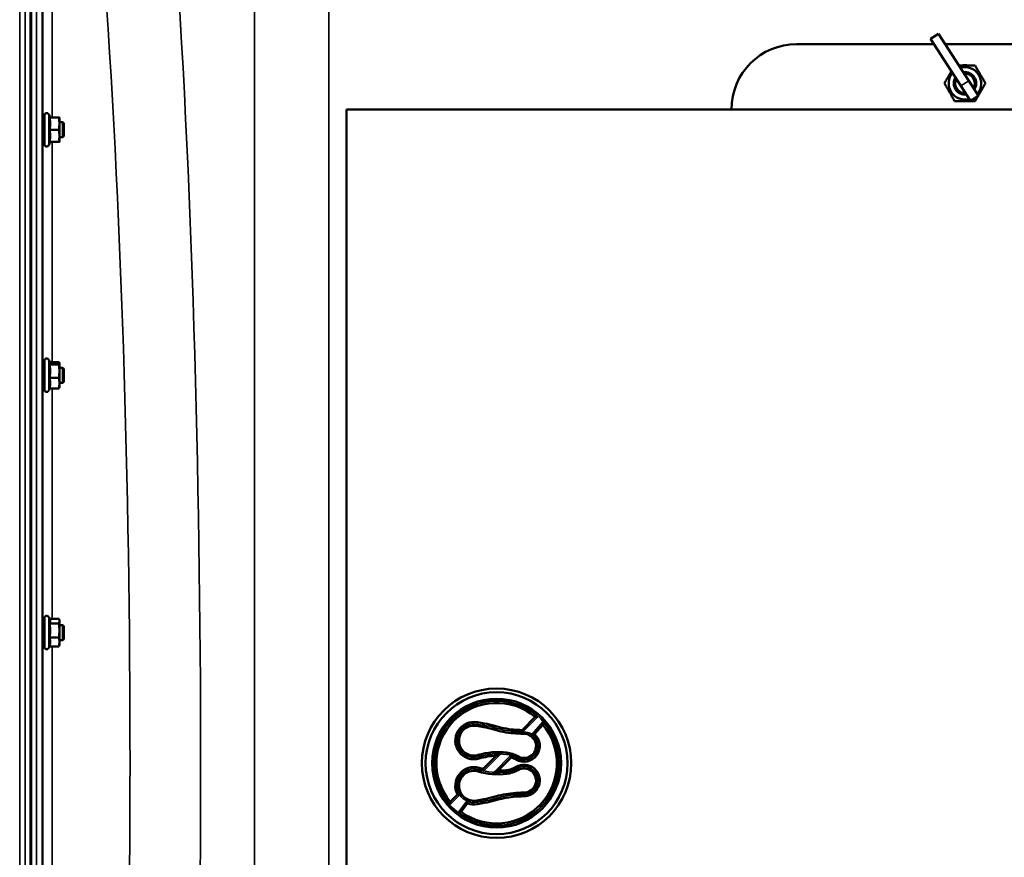
# Model space of a CAD drawing. Units: millimetres. Extents: x 110 to 9130, y -9 to 6524.
# Drawn here: x 6065 to 6592, y 5010 to 5459 of the extents above; entities that cross this region are included whole.
import ezdxf

# ---------------------------------------------------------------- set-up
doc = ezdxf.new("R2010")
doc.units = ezdxf.units.MM
doc.header["$LTSCALE"] = 22
doc.layers.add('Visible (ISO)', color=7, linetype='Continuous', lineweight=50)
doc.layers.add('Visible Narrow (ISO)', color=7, linetype='Continuous', lineweight=35)

msp = doc.modelspace()

# ---------------------------------------------------------------- linework, layer by layer
at = {"layer": 'Visible (ISO)'}
for p, q in [((6071.07, 4438.23), (6071.07, 5682.73)), ((6071.38, 5682.73), (6071.38, 4438.23)), ((6552.83, 5448.31), (6557.02, 5451.02)), ((6557.02, 5451.02), (6573.33, 5425.84)), ((6481.23, 5445.48), (6554.65, 5445.48)), ((6569.13, 5423.12), (6552.83, 5448.31)), ((6560.61, 5445.48), (6661.23, 5445.48)), ((6578.49, 5417.86), (6573.33, 5425.84)), ((6569.13, 5423.12), (6574.29, 5415.15)), ((6578.49, 5417.86), (6574.29, 5415.15)), ((6240.23, 5410.48), (6902.23, 5410.48)), ((6240.23, 4710.48), (6240.23, 5410.48)), ((6078.46, 5403.63), (6077.35, 5403.63)), ((6078.46, 5391.88), (6078.46, 5407.38)), ((6081.56, 5406.13), (6080.74, 5407.89)), ((6081.09, 5406.09), (6086.19, 5406.09)), ((6081.55, 5406.17), (6086.19, 5406.17)), ((6086.46, 5406.13), (6086.46, 5406.13)), ((6086.46, 5402.83), (6086.46, 5406.13)), ((6086.46, 5406.13), (6086.46, 5406.13)), ((6088.36, 5403.63), (6086.46, 5403.63)), ((6088.36, 5395.63), (6088.36, 5403.63)), ((6088.86, 5403.13), (6088.36, 5403.63)), ((6088.86, 5403.13), (6088.86, 5396.13)), ((6081.09, 5399.56), (6086.19, 5399.56)), ((6086.46, 5396.33), (6086.46, 5402.83)), ((6078.46, 5395.63), (6077.38, 5395.63)), ((6081.55, 5393.1), (6080.74, 5391.37)), ((6081.09, 5393.1), (6086.19, 5393.1)), ((6086.46, 5393.13), (6086.46, 5396.33)), ((6088.36, 5395.63), (6086.46, 5395.63)), ((6086.46, 5393.13), (6086.46, 5393.13)), ((6088.86, 5396.13), (6088.36, 5395.63)), ((6078.46, 5272.18), (6077.36, 5272.18)), ((6078.46, 5260.43), (6078.46, 5275.93)), ((6081.51, 5274.79), (6080.74, 5276.44)), ((6081.09, 5273.88), (6086.19, 5273.88)), ((6081.29, 5275.26), (6086.19, 5275.26)), ((6086.46, 5274.68), (6086.43, 5274.79)), ((6086.46, 5274.57), (6086.46, 5274.68)), ((6086.46, 5270.35), (6086.46, 5274.57)), ((6088.36, 5272.18), (6086.46, 5272.18)), ((6088.36, 5264.18), (6088.36, 5272.18)), ((6088.86, 5271.68), (6088.36, 5272.18)), ((6088.86, 5271.68), (6088.86, 5264.68)), ((6081.09, 5266.81), (6086.19, 5266.81)), ((6086.46, 5263.96), (6086.46, 5270.35)), ((6078.46, 5264.18), (6077.38, 5264.18)), ((6081.29, 5261.11), (6080.74, 5259.93)), ((6081.09, 5261.11), (6086.19, 5261.11)), ((6086.46, 5261.68), (6086.43, 5261.57)), ((6088.36, 5264.18), (6086.46, 5264.18)), ((6086.46, 5261.68), (6086.46, 5263.96)), ((6088.86, 5264.68), (6088.36, 5264.18)), ((6078.46, 5134.42), (6077.36, 5134.42)), ((6078.46, 5122.67), (6078.46, 5138.17)), ((6081.36, 5137.37), (6080.74, 5138.68)), ((6081.09, 5135.19), (6086.19, 5135.19)), ((6081.14, 5137.83), (6086.19, 5137.83)), ((6086.46, 5136.92), (6086.34, 5137.37)), ((6086.46, 5136.51), (6086.46, 5136.92)), ((6086.46, 5131.49), (6086.46, 5136.51)), ((6088.36, 5134.42), (6086.46, 5134.42)), ((6088.36, 5126.42), (6088.36, 5134.42)), ((6088.86, 5133.92), (6088.36, 5134.42)), ((6086.46, 5125.4), (6086.46, 5131.49)), ((6088.86, 5133.92), (6088.86, 5126.92)), ((6078.46, 5126.42), (6077.37, 5126.42)), ((6081.09, 5127.79), (6086.19, 5127.79)), ((6086.46, 5123.92), (6086.34, 5123.48)), ((6088.36, 5126.42), (6086.46, 5126.42)), ((6086.46, 5123.92), (6086.46, 5125.4)), ((6088.86, 5126.92), (6088.36, 5126.42)), ((6081.14, 5123.02), (6080.74, 5122.17)), ((6081.09, 5123.02), (6086.19, 5123.02)), ((6334.12, 5078.21), (6341.15, 5085.25)), ((6341.15, 5085.25), (6341.15, 5085.25)), ((6334.12, 5078.21), (6334.12, 5078.21)), ((6334.92, 5076.19), (6334.92, 5076.19)), ((6345.31, 5081.07), (6340.79, 5076.04)), ((6340.79, 5076.04), (6340.79, 5076.04)), ((6313.34, 5057.43), (6320.34, 5064.43)), ((6320.34, 5064.43), (6320.34, 5064.43)), ((6328.37, 5063.58), (6321.3, 5056.51)), ((6328.37, 5063.58), (6328.37, 5063.58)), ((6313.34, 5057.43), (6313.34, 5057.43)), ((6334.92, 5044.77), (6334.92, 5044.77)), ((6295.74, 5039.83), (6299.58, 5043.67)), ((6295.74, 5039.83), (6295.74, 5039.83)), ((6299.58, 5043.67), (6299.58, 5043.67)), ((6334.91, 5042.77), (6334.91, 5042.77)), ((6304.97, 5039.01), (6301.56, 5034.38)), ((6301.56, 5034.38), (6301.56, 5034.38)), ((6304.97, 5039.01), (6304.97, 5039.01))]:
    msp.add_line(p, q, dxfattribs=at)
for radius in [40, 38, 34.5]:
    msp.add_circle((6320.5, 5060.48), radius, dxfattribs=at)
for centre, radius, start, end in [((6481.23, 5410.48), 35, 90, 180), ((6571.23, 5424.48), 8.7, 139.6177, 286.2182), ((6571.23, 5424.48), 8.7, 319.6177, 106.2182), ((6571.23, 5427.98), 6.25, 73.7398, 106.2602), ((6571.23, 5424.48), 6, 327.5423, 98.2936), ((6571.23, 5424.48), 6, 327.5413, 98.2946), ((6571.23, 5424.48), 5.23, 331.4546, 94.3813), ((6571.23, 5424.48), 6, 147.5423, 278.2936), ((6571.23, 5424.48), 6, 147.5413, 278.2946), ((6571.23, 5424.48), 5.23, 151.4546, 274.3813), ((6079.66, 5407.38), 1.2, 25, 180), ((6079.66, 5391.88), 1.2, 180, 335), ((6079.66, 5275.93), 1.2, 25, 180), ((6079.66, 5260.43), 1.2, 180, 335), ((6079.66, 5138.17), 1.2, 25, 180), ((6079.66, 5122.67), 1.2, 180, 335), ((6320.5, 5060.48), 32.25, 50.1753, 219.8261), ((6308.38, 5072.56), 9.99, 78.9837, 286.4345), ((6325.19, 5158.93), 78, 258.9837, 261.7106), ((6308.64, 5045.3), 36.82, 72.6927, 81.7106), ((6308.38, 5072.56), 7.99, 78.9837, 286.4345), ((6320.5, 5060.48), 32.25, 234.0294, 39.691), ((6325.19, 5158.93), 80, 258.9837, 261.7106), ((6308.64, 5045.3), 34.82, 72.6927, 81.7106), ((6333.87, 5126.29), 50, 252.6927, 264.9153), ((6333.87, 5126.29), 48, 252.6927, 264.9153), ((6336.39, 5154.53), 78.35, 264.9153, 268.9315), ((6336.39, 5154.53), 76.35, 264.9153, 268.2965), ((6335.15, 5069.72), 6.47, 239.1161, 92.0027), ((6335.15, 5069.72), 8.47, 239.1161, 48.2667), ((6321.43, 5028.31), 38.14, 83.3024, 106.4345), ((6324.13, 5051.29), 15, 59.1161, 83.3024), ((6321.43, 5028.31), 36.14, 91.727, 106.4345), ((6324.13, 5051.29), 13, 59.1161, 70.9693), ((6308.38, 5048.4), 9.99, 73.5655, 208.28), ((6308.38, 5048.4), 7.99, 73.5655, 281.0163), ((6321.43, 5092.65), 38.14, 253.5655, 276.6976), ((6321.43, 5092.65), 36.14, 253.5655, 257.0607), ((6321.43, 5092.65), 36.14, 269.7921, 276.6976), ((6324.13, 5069.67), 13, 276.6976, 300.8839), ((6324.13, 5069.67), 15, 276.6976, 300.8839), ((6335.15, 5051.24), 8.47, 268.3866, 120.8839), ((6335.15, 5051.24), 6.47, 267.9973, 120.8839), ((6336.39, 4966.43), 78.35, 91.0685, 95.0847), ((6325.19, 4962.03), 80, 98.2894, 101.0163), ((6308.64, 5075.66), 34.82, 278.2894, 287.3073), ((6308.64, 5075.66), 36.82, 278.2894, 287.3073), ((6333.87, 4994.67), 50, 95.0847, 107.3073), ((6333.87, 4994.67), 48, 95.0847, 107.3073), ((6336.39, 4966.43), 76.35, 91.1058, 95.0847), ((6308.38, 5048.4), 9.99, 250.0517, 281.0163), ((6325.19, 4962.03), 78, 98.2894, 101.0163)]:
    msp.add_arc(centre, radius, start, end, dxfattribs=at)
for points, weights in [([(6560.26, 5424.48), (6562.25, 5427.94), (6564.02, 5431.01)], [1, 1.10813910858, 1.06509494493]), ([(6568.06, 5433.98), (6572.19, 5433.98), (6576.71, 5433.98)], [1.0488901788, 1.12426930214, 1]), ([(6576.71, 5433.98), (6579.45, 5429.23), (6582.2, 5424.48)], [1, 1.15470053838, 1]), ([(6565.74, 5414.98), (6563, 5419.73), (6560.26, 5424.48)], [1, 1.15470053838, 1]), ([(6582.2, 5424.48), (6580.2, 5421.02), (6578.43, 5417.96)], [1, 1.10813910858, 1.06509494493]), ([(6576.71, 5414.98), (6571.23, 5414.98), (6565.74, 5414.98)], [1, 1.15470053838, 1]), ([(6578.31, 5417.75), (6577.56, 5416.44), (6576.71, 5414.98)], [1.06216539839, 1.04307850466, 1]), ([(6081.09, 5406.09), (6081.56, 5406.11), (6081.56, 5406.13)], [1.02350695612, 1.05008356558, 1]), ([(6081.56, 5402.83), (6081.56, 5404.34), (6081.09, 5406.09)], [1, 1.05008356558, 1.02350695612]), ([(6081.56, 5406.13), (6081.56, 5406.13), (6081.56, 5406.13)], [1, 1.00087325938, 1.00172321286]), ([(6086.46, 5406.13), (6086.46, 5406.15), (6086.19, 5406.17)], [1, 1.0379548493, 1]), ([(6086.19, 5406.09), (6086.46, 5406.11), (6086.46, 5406.13)], [1, 1.0379548493, 1]), ([(6086.46, 5402.83), (6086.46, 5404.34), (6086.19, 5406.09)], [1, 1.0379548493, 1]), ([(6081.09, 5399.56), (6081.56, 5401.31), (6081.56, 5402.83)], [1.02350695612, 1.05008356558, 1]), ([(6081.56, 5396.33), (6081.56, 5397.83), (6081.09, 5399.56)], [1, 1.05008356558, 1.02350695612]), ([(6086.19, 5399.56), (6086.46, 5401.31), (6086.46, 5402.83)], [1, 1.0379548493, 1]), ([(6086.46, 5396.33), (6086.46, 5397.83), (6086.19, 5399.56)], [1, 1.0379548493, 1]), ([(6081.09, 5393.1), (6081.56, 5394.83), (6081.56, 5396.33)], [1.02350695612, 1.05008356558, 1]), ([(6086.19, 5393.1), (6086.46, 5394.83), (6086.46, 5396.33)], [1, 1.0379548493, 1]), ([(6086.46, 5393.13), (6086.45, 5393.11), (6086.19, 5393.1)], [1.00131514779, 1.0372854701, 1]), ([(6081.09, 5273.88), (6081.56, 5274.25), (6081.56, 5274.57)], [1.02350695612, 1.05008356558, 1]), ([(6081.56, 5270.35), (6081.56, 5271.99), (6081.09, 5273.88)], [1, 1.05008356558, 1.02350695612]), ([(6081.56, 5274.57), (6081.56, 5274.68), (6081.51, 5274.79)], [1, 1.01672770906, 1.02490372201]), ([(6086.46, 5274.57), (6086.46, 5274.89), (6086.19, 5275.26)], [1, 1.0379548493, 1]), ([(6086.19, 5273.88), (6086.46, 5274.25), (6086.46, 5274.57)], [1, 1.0379548493, 1]), ([(6086.46, 5270.35), (6086.46, 5271.99), (6086.19, 5273.88)], [1, 1.0379548493, 1]), ([(6081.09, 5266.81), (6081.56, 5268.7), (6081.56, 5270.35)], [1.02350695612, 1.05008356558, 1]), ([(6081.56, 5263.96), (6081.56, 5265.28), (6081.09, 5266.81)], [1, 1.05008356558, 1.02350695612]), ([(6086.19, 5266.81), (6086.46, 5268.7), (6086.46, 5270.35)], [1, 1.0379548493, 1]), ([(6086.46, 5263.96), (6086.46, 5265.28), (6086.19, 5266.81)], [1, 1.0379548493, 1]), ([(6081.09, 5261.11), (6081.56, 5262.63), (6081.56, 5263.96)], [1.02350695612, 1.05008356558, 1]), ([(6086.19, 5261.11), (6086.46, 5262.63), (6086.46, 5263.96)], [1, 1.0379548493, 1]), ([(6086.43, 5261.57), (6086.37, 5261.35), (6086.19, 5261.11)], [1.01695030077, 1.02517981054, 1]), ([(6081.09, 5135.19), (6081.56, 5135.9), (6081.56, 5136.51)], [1.02350695612, 1.05008356558, 1]), ([(6081.56, 5131.49), (6081.56, 5133.21), (6081.09, 5135.19)], [1, 1.05008356558, 1.02350695612]), ([(6081.56, 5136.51), (6081.56, 5136.92), (6081.36, 5137.37)], [1, 1.03336372631, 1.03270791342]), ([(6086.46, 5136.51), (6086.46, 5137.12), (6086.19, 5137.83)], [1, 1.0379548493, 1]), ([(6086.19, 5135.19), (6086.46, 5135.9), (6086.46, 5136.51)], [1, 1.0379548493, 1]), ([(6086.46, 5131.49), (6086.46, 5133.21), (6086.19, 5135.19)], [1, 1.0379548493, 1]), ([(6081.09, 5127.79), (6081.56, 5129.77), (6081.56, 5131.49)], [1.02350695612, 1.05008356558, 1]), ([(6086.19, 5127.79), (6086.46, 5129.77), (6086.46, 5131.49)], [1, 1.0379548493, 1]), ([(6081.56, 5125.4), (6081.56, 5126.51), (6081.09, 5127.79)], [1, 1.05008356558, 1.02350695612]), ([(6081.09, 5123.02), (6081.56, 5124.3), (6081.56, 5125.4)], [1.02350695612, 1.05008356558, 1]), ([(6086.46, 5125.4), (6086.46, 5126.51), (6086.19, 5127.79)], [1, 1.0379548493, 1]), ([(6086.19, 5123.02), (6086.46, 5124.3), (6086.46, 5125.4)], [1, 1.0379548493, 1]), ([(6086.34, 5123.48), (6086.28, 5123.26), (6086.19, 5123.02)], [1.01681603947, 1.01257293214, 1]), ([(6345.31, 5081.07), (6345.31, 5081.08), (6345.31, 5081.08)], [0.999999998593, 0.999999998369, 0.999999998162]), ([(6321.3, 5056.51), (6321.3, 5056.51), (6321.3, 5056.51)], [0.99999999976, 0.999999999722, 0.999999999687])]:
    msp.add_rational_spline(points, weights, degree=2, dxfattribs=at)
for points, knots in [([(6077.41, 5395.63), (6077.4, 5395.46), (6077.4, 5395.36), (6077.39, 5395.41), (6077.38, 5395.55), (6077.37, 5395.99), (6077.37, 5396.33), (6077.36, 5397.17), (6077.36, 5397.66), (6077.35, 5398.67), (6077.35, 5399.24), (6077.34, 5400.38), (6077.34, 5400.94), (6077.34, 5401.91), (6077.34, 5402.39), (6077.35, 5403.15), (6077.35, 5403.45), (6077.36, 5403.81), (6077.36, 5403.9), (6077.37, 5403.86), (6077.37, 5403.77), (6077.38, 5403.63)], [0.960154, 0.960154, 0.960154, 0.960154, 1.116707, 1.116707, 1.276241, 1.276241, 1.436902, 1.436902, 1.597564, 1.597564, 1.758222, 1.758222, 1.918881, 1.918881, 2.079539, 2.079539, 2.240197, 2.240197, 2.400859, 2.400859, 2.520945, 2.520945, 2.520945, 2.520945]), ([(6077.4, 5264.18), (6077.4, 5264.08), (6077.4, 5264.01), (6077.39, 5263.9), (6077.38, 5263.94), (6077.37, 5264.21), (6077.37, 5264.46), (6077.36, 5265.15), (6077.36, 5265.59), (6077.35, 5266.51), (6077.35, 5267.06), (6077.34, 5268.19), (6077.34, 5268.77), (6077.34, 5269.8), (6077.34, 5270.32), (6077.35, 5271.23), (6077.35, 5271.6), (6077.36, 5272.14), (6077.36, 5272.33), (6077.37, 5272.47), (6077.37, 5272.42), (6077.38, 5272.28)], [1.032367, 1.032367, 1.032367, 1.032367, 1.116707, 1.116707, 1.276241, 1.276241, 1.436902, 1.436902, 1.597564, 1.597564, 1.758222, 1.758222, 1.918881, 1.918881, 2.079539, 2.079539, 2.240197, 2.240197, 2.400859, 2.400859, 2.56152, 2.56152, 2.56152, 2.56152]), ([(6077.39, 5126.42), (6077.39, 5126.41), (6077.39, 5126.39), (6077.39, 5126.2), (6077.38, 5126.14), (6077.37, 5126.23), (6077.37, 5126.38), (6077.36, 5126.91), (6077.36, 5127.27), (6077.35, 5128.09), (6077.35, 5128.6), (6077.34, 5129.68), (6077.34, 5130.26), (6077.34, 5131.33), (6077.34, 5131.89), (6077.35, 5132.89), (6077.35, 5133.34), (6077.36, 5134.03), (6077.36, 5134.31), (6077.37, 5134.65), (6077.37, 5134.7), (6077.38, 5134.65)], [1.102583, 1.102583, 1.102583, 1.102583, 1.116707, 1.116707, 1.276241, 1.276241, 1.436902, 1.436902, 1.597564, 1.597564, 1.758222, 1.758222, 1.918881, 1.918881, 2.079539, 2.079539, 2.240197, 2.240197, 2.400859, 2.400859, 2.56152, 2.56152, 2.56152, 2.56152]), ([(6341.15, 5085.25), (6341.16, 5085.25), (6341.18, 5085.25), (6341.26, 5085.25), (6341.33, 5085.25), (6341.51, 5085.26), (6341.64, 5085.27), (6341.9, 5085.28), (6342.03, 5085.28), (6342.32, 5085.29), (6342.47, 5085.3), (6342.62, 5085.3), (6342.62, 5085.3), (6342.62, 5085.3)], [-0.192129, -0.192129, -0.192129, -0.192129, -0.1648706, -0.1648706, -0.1324479, -0.1324479, -0.0871801, -0.0871801, -0.0445618, -0.0445618, 0, 0, 0.0006511, 0.0006511, 0.0006511, 0.0006511]), ([(6345.31, 5081.08), (6345.31, 5081.08), (6345.32, 5081.1), (6345.32, 5081.18), (6345.32, 5081.25), (6345.32, 5081.42), (6345.32, 5081.55), (6345.33, 5081.82), (6345.33, 5081.97), (6345.33, 5082.27), (6345.33, 5082.43), (6345.33, 5082.59), (6345.33, 5082.59), (6345.33, 5082.59)], [0, 0, 0, 0, 0.0261972, 0.0261972, 0.0576639, 0.0576639, 0.1024848, 0.1024848, 0.1470232, 0.1470232, 0.1938446, 0.1938446, 0.1945079, 0.1945079, 0.1945079, 0.1945079]), ([(6334.12, 5078.21), (6334.12, 5078.2), (6334.12, 5078.2), (6334.14, 5078.16), (6334.15, 5078.11), (6334.21, 5077.98), (6334.24, 5077.89), (6334.32, 5077.7), (6334.36, 5077.61), (6334.43, 5077.41), (6334.48, 5077.31), (6334.52, 5077.2), (6334.52, 5077.2), (6334.52, 5077.2)], [1.2267011, 1.2267011, 1.2267011, 1.2267011, 1.2622178, 1.2622178, 1.3366212, 1.3366212, 1.4164195, 1.4164195, 1.4838818, 1.4838818, 1.5520829, 1.5520829, 1.5531052, 1.5531052, 1.5531052, 1.5531052]), ([(6334.92, 5076.19), (6334.92, 5076.19), (6334.92, 5076.22), (6334.92, 5076.33), (6334.92, 5076.41), (6334.92, 5076.6), (6334.92, 5076.71), (6334.92, 5076.94), (6334.92, 5077.06), (6334.92, 5077.19), (6334.92, 5077.19), (6334.92, 5077.19)], [0, 0, 0, 0, 0.0390515, 0.0390515, 0.0781116, 0.0781116, 0.1171863, 0.1171863, 0.1536203, 0.1536203, 0.1540814, 0.1540814, 0.1540814, 0.1540814]), ([(6339.33, 5075.91), (6339.33, 5075.92), (6339.33, 5075.92), (6339.5, 5075.94), (6339.66, 5075.95), (6339.96, 5075.98), (6340.1, 5075.99), (6340.35, 5076.01), (6340.47, 5076.02), (6340.64, 5076.03), (6340.7, 5076.04), (6340.77, 5076.04), (6340.78, 5076.04), (6340.79, 5076.04)], [-0.0006732, -0.0006732, -0.0006732, -0.0006732, 0, 0, 0.0480431, 0.0480431, 0.0926856, 0.0926856, 0.1354949, 0.1354949, 0.1676909, 0.1676909, 0.192444, 0.192444, 0.192444, 0.192444]), ([(6322.75, 5065.43), (6322.74, 5065.42), (6322.74, 5065.42), (6322.42, 5065.3), (6322.09, 5065.16), (6321.47, 5064.91), (6321.19, 5064.79), (6320.8, 5064.63), (6320.66, 5064.57), (6320.5, 5064.5), (6320.45, 5064.48), (6320.38, 5064.45), (6320.36, 5064.44), (6320.35, 5064.44), (6320.34, 5064.43), (6320.34, 5064.43)], [-0.0010741, -0.0010741, -0.0010741, -0.0010741, 0, 0, 0.1030569, 0.1030569, 0.205613, 0.205613, 0.278007, 0.278007, 0.319208, 0.319208, 0.3464696, 0.3464696, 0.3544297, 0.3544297, 0.3544297, 0.3544297]), ([(6328.37, 5063.58), (6328.37, 5063.58), (6328.37, 5063.59), (6328.36, 5063.62), (6328.35, 5063.67), (6328.32, 5063.8), (6328.29, 5063.89), (6328.25, 5064.09), (6328.22, 5064.21), (6328.16, 5064.45), (6328.12, 5064.58), (6328.09, 5064.72), (6328.09, 5064.72), (6328.09, 5064.72)], [0.7071352, 0.7071352, 0.7071352, 0.7071352, 0.7190175, 0.7190175, 0.747584, 0.747584, 0.7799615, 0.7799615, 0.8124627, 0.8124627, 0.8457268, 0.8457268, 0.8461569, 0.8461569, 0.8461569, 0.8461569]), ([(6313.34, 5057.43), (6313.34, 5057.42), (6313.34, 5057.4), (6313.37, 5057.32), (6313.39, 5057.26), (6313.44, 5057.08), (6313.47, 5056.97), (6313.53, 5056.77), (6313.55, 5056.69), (6313.6, 5056.52), (6313.63, 5056.43), (6313.66, 5056.34), (6313.66, 5056.34), (6313.66, 5056.33)], [0.951231, 0.951231, 0.951231, 0.951231, 1.0095022, 1.0095022, 1.0784527, 1.0784527, 1.1567302, 1.1567302, 1.2084591, 1.2084591, 1.2607426, 1.2607426, 1.261702, 1.261702, 1.261702, 1.261702]), ([(6318.97, 5055.59), (6318.97, 5055.6), (6318.97, 5055.6), (6319.57, 5055.82), (6320.14, 5056.05), (6320.76, 5056.29), (6320.92, 5056.36), (6321.1, 5056.43), (6321.17, 5056.46), (6321.25, 5056.49), (6321.27, 5056.5), (6321.29, 5056.51), (6321.29, 5056.51), (6321.3, 5056.51)], [-0.0010369, -0.0010369, -0.0010369, -0.0010369, 0, 0, 0.1898888, 0.1898888, 0.2716806, 0.2716806, 0.3174859, 0.3174859, 0.3469024, 0.3469024, 0.3587148, 0.3587148, 0.3587148, 0.3587148]), ([(6334.92, 5044.77), (6334.92, 5044.77), (6334.92, 5044.74), (6334.92, 5044.63), (6334.92, 5044.55), (6334.92, 5044.36), (6334.92, 5044.25), (6334.92, 5044.02), (6334.92, 5043.9), (6334.92, 5043.78), (6334.92, 5043.77), (6334.92, 5043.77)], [0, 0, 0, 0, 0.0390515, 0.0390515, 0.0781116, 0.0781116, 0.1171862, 0.1171862, 0.1532781, 0.1532781, 0.1540786, 0.1540786, 0.1540786, 0.1540786]), ([(6295.74, 5039.83), (6295.74, 5039.82), (6295.73, 5039.8), (6295.73, 5039.72), (6295.73, 5039.65), (6295.72, 5039.47), (6295.72, 5039.35), (6295.71, 5039.08), (6295.7, 5038.95), (6295.69, 5038.66), (6295.69, 5038.51), (6295.68, 5038.36), (6295.68, 5038.36), (6295.68, 5038.36)], [0, 0, 0, 0, 0.0269875, 0.0269875, 0.0590879, 0.0590879, 0.1039059, 0.1039059, 0.1461006, 0.1461006, 0.1902196, 0.1902196, 0.1908642, 0.1908642, 0.1908642, 0.1908642]), ([(6300.83, 5043.51), (6300.83, 5043.51), (6300.83, 5043.51), (6300.71, 5043.52), (6300.59, 5043.54), (6300.37, 5043.56), (6300.26, 5043.58), (6300.04, 5043.61), (6299.92, 5043.62), (6299.75, 5043.65), (6299.68, 5043.66), (6299.6, 5043.67), (6299.58, 5043.67), (6299.58, 5043.67)], [-0.0005729, -0.0005729, -0.0005729, -0.0005729, 0, 0, 0.0352633, 0.0352633, 0.0693011, 0.0693011, 0.1119446, 0.1119446, 0.1469307, 0.1469307, 0.1753156, 0.1753156, 0.1753156, 0.1753156]), ([(6304.97, 5039.01), (6304.97, 5039.02), (6304.96, 5039.04), (6304.94, 5039.11), (6304.92, 5039.17), (6304.87, 5039.34), (6304.84, 5039.45), (6304.77, 5039.67), (6304.75, 5039.78), (6304.69, 5040), (6304.66, 5040.11), (6304.63, 5040.23), (6304.63, 5040.23), (6304.62, 5040.23)], [0.7217829, 0.7217829, 0.7217829, 0.7217829, 0.7504941, 0.7504941, 0.7858828, 0.7858828, 0.8290339, 0.8290339, 0.8638134, 0.8638134, 0.8997698, 0.8997698, 0.9003451, 0.9003451, 0.9003451, 0.9003451]), ([(6334.91, 5042.77), (6334.91, 5042.78), (6334.91, 5042.81), (6334.91, 5042.92), (6334.91, 5042.99), (6334.91, 5043.18), (6334.91, 5043.29), (6334.92, 5043.53), (6334.92, 5043.65), (6334.92, 5043.77), (6334.92, 5043.77), (6334.92, 5043.77)], [-0.1533891, -0.1533891, -0.1533891, -0.1533891, -0.1143929, -0.1143929, -0.0753903, -0.0753903, -0.0363759, -0.0363759, 0, 0, 0.0004607, 0.0004607, 0.0004607, 0.0004607]), ([(6301.56, 5034.38), (6301.55, 5034.38), (6301.53, 5034.38), (6301.45, 5034.37), (6301.38, 5034.36), (6301.2, 5034.33), (6301.08, 5034.31), (6300.83, 5034.27), (6300.7, 5034.25), (6300.44, 5034.22), (6300.31, 5034.2), (6300.17, 5034.18), (6300.17, 5034.18), (6300.17, 5034.18)], [-0.1870222, -0.1870222, -0.1870222, -0.1870222, -0.1586287, -0.1586287, -0.1253417, -0.1253417, -0.0802192, -0.0802192, -0.0408607, -0.0408607, 0, 0, 0.0006249, 0.0006249, 0.0006249, 0.0006249])]:
    msp.add_open_spline(points, degree=3, knots=knots, dxfattribs=at)
for points in [[(6077.38, 5272.28), (6077.38, 5272.25), (6077.38, 5272.22), (6077.38, 5272.18)], [(6077.38, 5134.65), (6077.38, 5134.62), (6077.39, 5134.54), (6077.39, 5134.42)], [(6334.12, 5078.21), (6334.12, 5078.21), (6334.12, 5078.21), (6334.12, 5078.21)], [(6340.79, 5076.04), (6340.79, 5076.04), (6340.79, 5076.04), (6340.79, 5076.04)], [(6320.34, 5064.43), (6320.34, 5064.43), (6320.34, 5064.43), (6320.34, 5064.43)], [(6328.37, 5063.58), (6328.37, 5063.58), (6328.37, 5063.58), (6328.37, 5063.58)], [(6313.34, 5057.43), (6313.34, 5057.43), (6313.34, 5057.43), (6313.34, 5057.43)], [(6321.3, 5056.51), (6321.3, 5056.51), (6321.3, 5056.51), (6321.3, 5056.51)], [(6299.58, 5043.67), (6299.58, 5043.67), (6299.58, 5043.67), (6299.58, 5043.67)], [(6304.97, 5039.01), (6304.97, 5039.01), (6304.97, 5039.01), (6304.97, 5039.01)]]:
    msp.add_open_spline(points, degree=3, dxfattribs=at)
at = {"layer": 'Visible Narrow (ISO)'}
for p, q in [((6068.2, 5682.73), (6068.2, 4438.23)), ((6074.25, 4438.23), (6074.25, 5682.73)), ((6065.2, 4439.38), (6065.2, 5681.58)), ((6077.25, 5681.58), (6077.25, 4439.38)), ((6077.53, 5403.63), (6077.53, 5516.78)), ((6082.53, 5513.75), (6082.53, 5406.17)), ((6190.97, 5468.46), (6190.97, 4652.5)), ((6230.75, 4652.5), (6230.75, 5468.46)), ((6573.33, 5425.84), (6569.13, 5423.12)), ((6080.74, 5391.37), (6080.74, 5407.89)), ((6077.53, 5272.18), (6077.53, 5395.63)), ((6082.53, 5393.1), (6082.53, 5275.26)), ((6080.74, 5259.93), (6080.74, 5276.44)), ((6077.53, 5134.42), (6077.53, 5264.18)), ((6082.53, 5261.11), (6082.53, 5137.83)), ((6080.74, 5122.17), (6080.74, 5138.68)), ((6077.53, 4994.54), (6077.53, 5126.42)), ((6082.53, 5123.02), (6082.53, 4998.04)), ((6310.1, 5081.38), (6310.29, 5082.36)), ((6310.29, 5082.36), (6310.29, 5082.36)), ((6313.8, 5080.75), (6313.95, 5081.74)), ((6313.95, 5081.74), (6313.95, 5081.74)), ((6341.15, 5085.25), (6334.12, 5078.21)), ((6334.52, 5077.2), (6342.62, 5085.3)), ((6345.33, 5082.59), (6339.33, 5075.91)), ((6310.1, 5081.38), (6309.91, 5080.4)), ((6309.91, 5080.4), (6309.91, 5080.4)), ((6313.8, 5080.75), (6313.66, 5079.76)), ((6313.66, 5079.76), (6313.66, 5079.76)), ((6319.3, 5079.51), (6319, 5078.55)), ((6319, 5078.55), (6319, 5078.55)), ((6319.3, 5079.51), (6319.59, 5080.46)), ((6319.59, 5080.46), (6319.59, 5080.46)), ((6329.53, 5077.48), (6329.44, 5076.48)), ((6329.44, 5076.48), (6329.44, 5076.48)), ((6329.53, 5077.48), (6329.62, 5078.47)), ((6329.62, 5078.48), (6329.62, 5078.47)), ((6340.79, 5076.04), (6345.31, 5081.08)), ((6325.76, 5065.2), (6325.88, 5066.19)), ((6325.88, 5066.19), (6325.88, 5066.19)), ((6310.64, 5064.89), (6310.64, 5064.89)), ((6310.92, 5063.93), (6310.64, 5064.89)), ((6310.92, 5063.93), (6311.2, 5062.97)), ((6311.2, 5062.97), (6311.2, 5062.97)), ((6320.34, 5064.43), (6313.34, 5057.43)), ((6313.66, 5056.33), (6322.75, 5065.43)), ((6328.09, 5064.72), (6318.97, 5055.59)), ((6321.3, 5056.51), (6328.37, 5063.58)), ((6331.31, 5063.31), (6330.8, 5062.45)), ((6330.8, 5062.45), (6330.8, 5062.45)), ((6331.31, 5063.31), (6331.83, 5064.16)), ((6331.83, 5064.16), (6331.83, 5064.16)), ((6310.92, 5057.03), (6310.64, 5056.07)), ((6310.64, 5056.07), (6310.64, 5056.07)), ((6310.92, 5057.03), (6311.2, 5057.99)), ((6311.2, 5057.99), (6311.2, 5057.99)), ((6325.76, 5055.77), (6325.64, 5056.76)), ((6325.64, 5056.76), (6325.64, 5056.76)), ((6325.76, 5055.77), (6325.88, 5054.77)), ((6331.31, 5057.66), (6330.8, 5058.51)), ((6330.8, 5058.51), (6330.8, 5058.51)), ((6331.31, 5057.66), (6331.83, 5056.8)), ((6331.83, 5056.8), (6331.83, 5056.8)), ((6325.88, 5054.77), (6325.88, 5054.77)), ((6295.68, 5038.36), (6300.83, 5043.51)), ((6299.58, 5043.67), (6295.74, 5039.83)), ((6304.62, 5040.23), (6300.17, 5034.18)), ((6309.91, 5040.56), (6309.91, 5040.56)), ((6310.1, 5039.58), (6309.91, 5040.56)), ((6310.1, 5039.58), (6310.29, 5038.6)), ((6313.66, 5041.2), (6313.66, 5041.2)), ((6313.8, 5040.21), (6313.66, 5041.2)), ((6313.8, 5040.21), (6313.95, 5039.22)), ((6319, 5042.41), (6319, 5042.41)), ((6319.3, 5041.46), (6319, 5042.41)), ((6319.3, 5041.46), (6319.59, 5040.5)), ((6319.59, 5040.5), (6319.59, 5040.5)), ((6329.44, 5044.48), (6329.44, 5044.48)), ((6329.53, 5043.48), (6329.44, 5044.48)), ((6329.53, 5043.48), (6329.62, 5042.49)), ((6329.62, 5042.49), (6329.62, 5042.49)), ((6301.56, 5034.38), (6304.97, 5039.01)), ((6310.29, 5038.6), (6310.29, 5038.6)), ((6313.95, 5039.22), (6313.95, 5039.22))]:
    msp.add_line(p, q, dxfattribs=at)
for radius in [40, 38, 34.5, 33.5]:
    msp.add_circle((6320.5, 5060.48), radius, dxfattribs=at)
for centre, radius, start, end in [((6320.5, 5060.48), 33.25, 48.2901, 221.7113), ((6320.5, 5060.48), 32.25, 50.1729, 219.8285), ((6308.38, 5072.56), 9.99, 78.9837, 286.4345), ((6308.38, 5072.56), 8.99, 78.9837, 286.4345), ((6308.38, 5072.56), 8.99, 78.9837, 286.4345), ((6320.5, 5060.48), 33.25, 232.2931, 41.6824), ((6325.19, 5158.93), 78, 258.9837, 261.7106), ((6308.64, 5045.3), 36.82, 72.6927, 81.7106), ((6308.38, 5072.56), 7.99, 78.9837, 286.4345), ((6320.5, 5060.48), 32.25, 234.0272, 39.6935), ((6325.19, 5158.93), 80, 258.9837, 261.7106), ((6325.19, 5158.93), 79, 258.9837, 261.7106), ((6325.19, 5158.93), 79, 258.9837, 261.7106), ((6308.64, 5045.3), 34.82, 72.6927, 81.7106), ((6308.64, 5045.3), 35.82, 72.6927, 81.7106), ((6308.64, 5045.3), 35.82, 72.6927, 81.7106), ((6333.87, 5126.29), 50, 252.6927, 264.9153), ((6333.87, 5126.29), 49, 252.6927, 264.9153), ((6333.87, 5126.29), 49, 252.6927, 264.9153), ((6333.87, 5126.29), 48, 252.6927, 264.9153), ((6336.39, 5154.53), 78.35, 264.9153, 268.9315), ((6336.39, 5154.53), 77.35, 264.9153, 268.6184), ((6336.39, 5154.53), 77.35, 264.9153, 268.9124), ((6336.39, 5154.53), 76.36, 264.9153, 268.2969), ((6335.15, 5069.72), 7.47, 239.1161, 91.789), ((6335.15, 5069.72), 6.47, 239.1161, 92.0024), ((6335.15, 5069.72), 8.47, 239.1161, 48.2753), ((6335.15, 5069.72), 7.47, 239.1161, 55.9933), ((6321.43, 5028.31), 38.14, 83.3024, 106.4345), ((6324.13, 5051.29), 15, 59.1161, 83.3024), ((6321.43, 5028.31), 37.14, 87.9662, 106.4345), ((6321.43, 5028.31), 37.14, 83.3024, 106.4345), ((6321.43, 5028.31), 36.14, 91.7219, 106.4345), ((6324.13, 5051.29), 14, 59.1161, 83.3024), ((6324.13, 5051.29), 14, 59.1161, 73.5622), ((6324.13, 5051.29), 13, 59.1161, 70.9728), ((6308.38, 5048.4), 9.99, 73.5655, 208.2854), ((6308.38, 5048.4), 8.99, 73.5655, 212.9718), ((6308.38, 5048.4), 8.99, 73.5655, 281.0163), ((6308.38, 5048.4), 7.99, 73.5655, 281.0163), ((6321.43, 5092.65), 38.14, 253.5655, 276.6976), ((6321.43, 5092.65), 37.14, 253.5655, 257.9207), ((6321.43, 5092.65), 37.14, 253.5655, 276.6976), ((6321.43, 5092.65), 36.14, 253.5655, 257.0618), ((6321.43, 5092.65), 37.14, 266.1962, 276.6976), ((6321.43, 5092.65), 36.14, 269.7873, 276.6976), ((6324.13, 5069.67), 13, 276.6976, 300.8839), ((6324.13, 5069.67), 14, 276.6976, 300.8839), ((6324.13, 5069.67), 14, 276.6976, 300.8839), ((6324.13, 5069.67), 15, 276.6976, 300.8839), ((6335.15, 5051.24), 8.47, 268.3864, 120.8839), ((6335.15, 5051.24), 7.47, 268.211, 120.8839), ((6335.15, 5051.24), 7.47, 268.211, 120.8839), ((6335.15, 5051.24), 6.47, 267.9976, 120.8839), ((6336.39, 4966.43), 78.35, 91.0685, 95.0847), ((6308.38, 5048.4), 8.99, 245.3329, 281.0163), ((6325.19, 4962.03), 80, 98.2894, 101.0163), ((6325.19, 4962.03), 79, 98.2894, 101.0163), ((6325.19, 4962.03), 79, 98.2894, 101.0163), ((6308.64, 5075.66), 34.82, 278.2894, 287.3073), ((6308.64, 5075.66), 35.82, 278.2894, 287.3073), ((6308.64, 5075.66), 35.82, 278.2894, 287.3073), ((6308.64, 5075.66), 36.82, 278.2894, 287.3073), ((6333.87, 4994.67), 50, 95.0847, 107.3073), ((6333.87, 4994.67), 49, 95.0847, 107.3073), ((6333.87, 4994.67), 49, 95.0847, 107.3073), ((6333.87, 4994.67), 48, 95.0847, 107.3073), ((6336.39, 4966.43), 77.35, 91.0876, 95.0847), ((6336.39, 4966.43), 77.35, 91.0876, 95.0847), ((6336.39, 4966.43), 76.36, 91.1057, 95.0847), ((6308.38, 5048.4), 9.99, 250.0462, 281.0163), ((6325.19, 4962.03), 78, 98.2894, 101.0163)]:
    msp.add_arc(centre, radius, start, end, dxfattribs=at)
for centre, major_axis, ratio, start_param, end_param in [((6076.07, 5060.48), (0, 818), 0.105104, 4.128185, 5.296593), ((6038.28, 5060.48), (0, -780), 0.110225, 0.986592, 2.155001)]:
    msp.add_ellipse(centre, major_axis=major_axis, ratio=ratio, start_param=start_param, end_param=end_param, dxfattribs=at)

doc.saveas('drawing.dxf')
